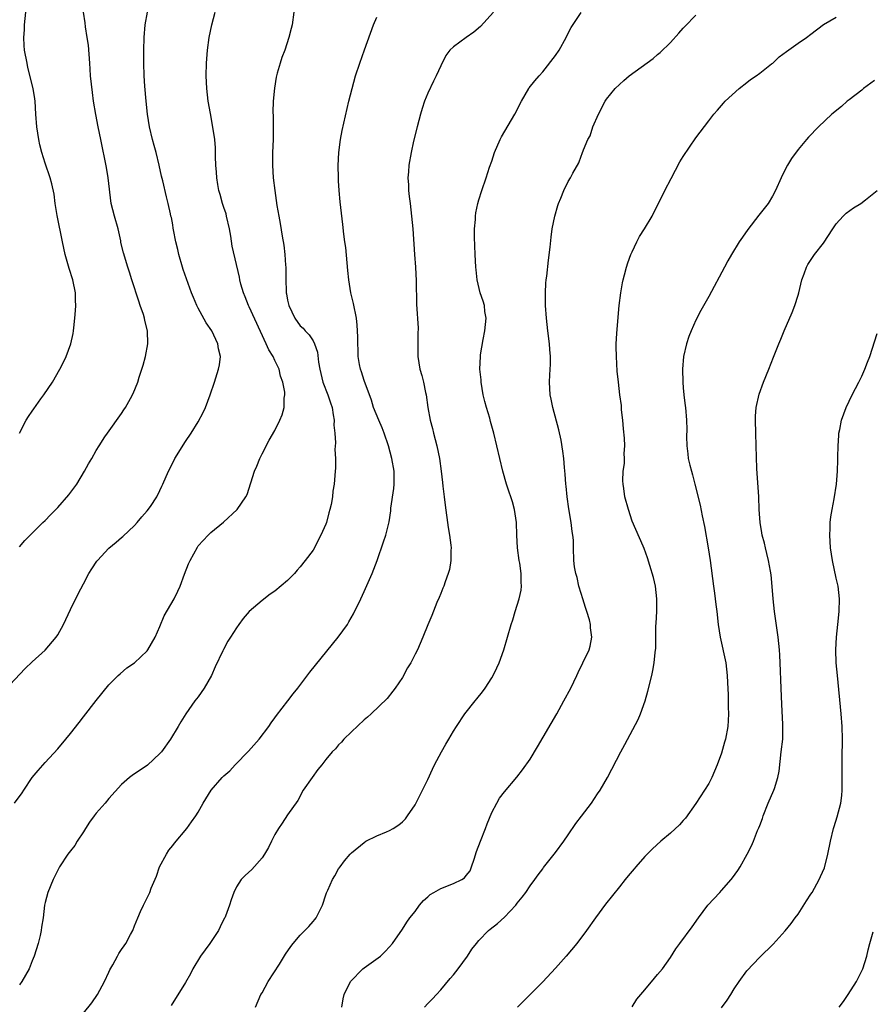
# Model space of a CAD drawing. Units: inches. Extents: x 2508000 to 2511000, y 1512000 to 1515000.
# Drawn here: x 2509137 to 2509271, y 1513605 to 1513760 of the extents above; entities that cross this region are included whole.
import ezdxf

# ---------------------------------------------------------------- set-up
doc = ezdxf.new("R2010")
doc.units = ezdxf.units.IN
doc.header["$MEASUREMENT"] = 0
doc.layers.add('LD25081512_10ft', color=82, linetype='Continuous')

msp = doc.modelspace()

# ---------------------------------------------------------------- linework, layer by layer
at = {"layer": 'LD25081512_10ft'}
for points, elevation in [([(2509133.1, 1513653), (2509137.9, 1513658.1), (2509139, 1513659.12), (2509141, 1513660.94), (2509142.76, 1513663), (2509143, 1513663.36), (2509143.88, 1513665), (2509145, 1513667.35), (2509146.2, 1513669.79), (2509147, 1513671.37), (2509147.87, 1513673), (2509148.31, 1513673.69), (2509149.11, 1513674.89), (2509149.2, 1513675), (2509151, 1513676.94), (2509152.12, 1513677.88), (2509153, 1513678.65), (2509153.2, 1513678.8), (2509155, 1513680.52), (2509155.42, 1513681), (2509156.14, 1513681.86), (2509157, 1513682.79), (2509157.5, 1513683.5), (2509158.49, 1513685), (2509159, 1513685.98), (2509159.31, 1513686.69), (2509159.48, 1513687), (2509160.34, 1513689), (2509161.23, 1513690.77), (2509161.36, 1513691), (2509163, 1513693.68), (2509163.91, 1513695), (2509165, 1513696.75), (2509165.78, 1513698.22), (2509166.12, 1513699), (2509166.89, 1513701), (2509167.56, 1513703), (2509168.19, 1513705), (2509168.32, 1513705.68), (2509168.47, 1513707), (2509168.19, 1513708.19), (2509168.09, 1513709), (2509167.12, 1513711), (2509166.27, 1513712.27), (2509165, 1513714.57), (2509164.79, 1513715), (2509164.26, 1513716.26), (2509163.97, 1513717), (2509162.66, 1513720.66), (2509162.55, 1513721), (2509161.95, 1513723), (2509161.79, 1513723.79), (2509161.5, 1513725), (2509161.12, 1513726.88), (2509161.1, 1513727.1), (2509161, 1513727.62), (2509160.8, 1513728.8), (2509160.73, 1513729), (2509160.64, 1513729.36), (2509160.3, 1513731), (2509160.01, 1513732.01), (2509159.47, 1513734.53), (2509159.26, 1513735.26), (2509158.89, 1513737), (2509158.39, 1513739), (2509158.1, 1513740.1), (2509157.85, 1513741), (2509157.37, 1513743), (2509157.03, 1513745), (2509156.83, 1513747), (2509156.64, 1513749.36), (2509156.55, 1513751), (2509156.49, 1513753), (2509156.48, 1513755), (2509156.53, 1513757), (2509156.7, 1513759), (2509157.07, 1513761)], 7770), ([(2509136.2, 1513637), (2509137.4, 1513638.6), (2509137.68, 1513639), (2509139, 1513640.99), (2509139.91, 1513642.09), (2509141, 1513643.33), (2509143, 1513645.49), (2509144.25, 1513647), (2509145, 1513647.92), (2509146.36, 1513649.64), (2509147, 1513650.5), (2509149, 1513653.09), (2509151, 1513655.54), (2509152.48, 1513657), (2509152.75, 1513657.25), (2509153.83, 1513658.17), (2509155, 1513658.99), (2509157, 1513660.87), (2509157.1, 1513661), (2509158.24, 1513663), (2509159, 1513664.69), (2509159.67, 1513666.33), (2509161.21, 1513669), (2509161.81, 1513670.19), (2509162.17, 1513671), (2509162.86, 1513672.86), (2509163.5, 1513674.5), (2509163.72, 1513675), (2509164.88, 1513677.12), (2509165, 1513677.3), (2509166.56, 1513679), (2509167, 1513679.43), (2509168.97, 1513681.03), (2509171.09, 1513683), (2509172.46, 1513685), (2509172.65, 1513685.35), (2509173.22, 1513687.22), (2509173.83, 1513689), (2509174.21, 1513689.79), (2509174.68, 1513691), (2509175, 1513691.74), (2509176.1, 1513693.9), (2509177, 1513695.41), (2509177.81, 1513697), (2509178.17, 1513697.83), (2509178.48, 1513699), (2509178.48, 1513700.48), (2509178.58, 1513701), (2509178.57, 1513701.43), (2509178.26, 1513703), (2509177.92, 1513703.92), (2509177.68, 1513705), (2509177, 1513706.39), (2509176.72, 1513707), (2509176.07, 1513708.07), (2509175.65, 1513709), (2509173, 1513714.76), (2509172.88, 1513715), (2509172.35, 1513716.35), (2509172.07, 1513717), (2509171.68, 1513718.32), (2509171.53, 1513719), (2509171.46, 1513719.46), (2509170.3, 1513724.3), (2509170.13, 1513725.87), (2509169.91, 1513727), (2509169.45, 1513729), (2509169.36, 1513729.36), (2509169, 1513730.35), (2509168.78, 1513731), (2509168.42, 1513732.42), (2509168.23, 1513733), (2509168.05, 1513733.95), (2509167.91, 1513735), (2509167.89, 1513735.89), (2509167.78, 1513737), (2509167.72, 1513738.28), (2509167.72, 1513739), (2509167.69, 1513739.69), (2509167.58, 1513741), (2509167.25, 1513743.25), (2509166.91, 1513745.09), (2509166.58, 1513747), (2509166.33, 1513749), (2509166.24, 1513751), (2509166.29, 1513753), (2509166.44, 1513755), (2509166.7, 1513757), (2509167.12, 1513759), (2509167.64, 1513761)], 7760), ([(2509136.98, 1513695), (2509138.04, 1513697), (2509138.4, 1513697.6), (2509139, 1513698.44), (2509139.22, 1513698.78), (2509140.35, 1513700.35), (2509140.8, 1513701), (2509142.14, 1513703), (2509143.33, 1513705), (2509143.88, 1513706.12), (2509144.28, 1513707), (2509145.03, 1513709), (2509145.39, 1513710.61), (2509145.45, 1513711), (2509145.5, 1513711.5), (2509145.68, 1513713), (2509145.79, 1513714.21), (2509145.82, 1513715), (2509145.78, 1513715.78), (2509145.77, 1513717), (2509145.35, 1513719), (2509144.77, 1513720.77), (2509144.13, 1513723), (2509143.71, 1513725), (2509142.89, 1513729.11), (2509142.6, 1513731), (2509142.43, 1513732.43), (2509142.07, 1513734.07), (2509141.82, 1513735), (2509141, 1513737.3), (2509140.49, 1513739), (2509140.18, 1513740.18), (2509140.02, 1513741), (2509139.69, 1513743), (2509139.56, 1513745), (2509139.46, 1513747), (2509139.41, 1513747.41), (2509139.16, 1513749), (2509138.32, 1513752.32), (2509138.17, 1513753), (2509137.79, 1513755), (2509137.73, 1513755.73), (2509137.67, 1513757), (2509137.77, 1513758.23), (2509137.8, 1513759), (2509137.96, 1513761)], 7790), ([(2509137, 1513677.16), (2509137.85, 1513678.15), (2509138.67, 1513679), (2509140.66, 1513681), (2509141, 1513681.31), (2509141.83, 1513682.17), (2509143, 1513683.35), (2509144.71, 1513685.29), (2509145.98, 1513687), (2509147.19, 1513689), (2509147.82, 1513690.18), (2509148.31, 1513691), (2509149, 1513692.24), (2509149.47, 1513693), (2509150.38, 1513694.38), (2509150.77, 1513695), (2509153, 1513698.05), (2509153.36, 1513698.64), (2509153.62, 1513699), (2509154.41, 1513700.4), (2509154.82, 1513701.18), (2509155.53, 1513703), (2509155.76, 1513703.76), (2509156.37, 1513705.63), (2509156.72, 1513707), (2509157.1, 1513709), (2509157.04, 1513711), (2509156.62, 1513712.62), (2509156.57, 1513713), (2509156.41, 1513713.59), (2509155.92, 1513715), (2509155.67, 1513715.67), (2509154.6, 1513719), (2509154.23, 1513720.23), (2509153.97, 1513721), (2509153.27, 1513723.27), (2509152.89, 1513724.89), (2509152.85, 1513725.15), (2509152.45, 1513727), (2509151.88, 1513729), (2509151.38, 1513731), (2509150.9, 1513735), (2509150.61, 1513736.61), (2509149.73, 1513741), (2509149.3, 1513743), (2509148.94, 1513744.94), (2509148.61, 1513747), (2509148.41, 1513748.41), (2509148.14, 1513751), (2509148.05, 1513752.05), (2509148, 1513753), (2509147.79, 1513755.79), (2509147.62, 1513757), (2509147.32, 1513758.68), (2509147.28, 1513759.28), (2509147, 1513761)], 7780), ([(2509180.01, 1513761), (2509179.7, 1513759), (2509179.57, 1513758.43), (2509179.22, 1513757), (2509178.55, 1513755), (2509178.12, 1513753.88), (2509177.83, 1513753), (2509177.39, 1513751.39), (2509177.27, 1513751), (2509177.22, 1513750.78), (2509176.93, 1513749.07), (2509176.76, 1513747), (2509176.71, 1513745.29), (2509176.73, 1513744.73), (2509176.74, 1513743), (2509176.72, 1513741), (2509176.66, 1513739), (2509176.65, 1513737.35), (2509176.63, 1513737), (2509176.74, 1513735), (2509176.99, 1513733), (2509177.33, 1513730.67), (2509177.61, 1513729), (2509177.84, 1513727.84), (2509178.16, 1513725.84), (2509178.44, 1513724.44), (2509178.59, 1513723), (2509178.69, 1513721.31), (2509178.72, 1513721), (2509178.73, 1513719), (2509178.77, 1513717.23), (2509178.79, 1513717), (2509178.83, 1513716.83), (2509179, 1513715.81), (2509179.18, 1513715), (2509180.14, 1513713), (2509181, 1513711.83), (2509181.43, 1513711.43), (2509181.78, 1513711), (2509182.4, 1513710.4), (2509183, 1513709.44), (2509183.22, 1513709), (2509183.67, 1513707.67), (2509183.87, 1513706.13), (2509184.06, 1513705), (2509184.53, 1513703), (2509185.3, 1513701), (2509185.74, 1513699.74), (2509185.97, 1513699), (2509186.17, 1513697.83), (2509186.28, 1513697), (2509186.25, 1513696.25), (2509186.39, 1513695), (2509186.53, 1513693.47), (2509186.4, 1513692.4), (2509186.51, 1513691), (2509186.49, 1513689.51), (2509186.44, 1513689), (2509186.28, 1513687), (2509186.12, 1513685.88), (2509186.03, 1513685), (2509185.82, 1513683.82), (2509185.65, 1513683), (2509185.49, 1513682.51), (2509185.11, 1513681), (2509185, 1513680.69), (2509184.24, 1513679), (2509183.79, 1513678.21), (2509183.2, 1513677), (2509183, 1513676.66), (2509181.77, 1513675), (2509181, 1513674.01), (2509180.5, 1513673.5), (2509180.08, 1513673), (2509179, 1513671.89), (2509177, 1513670.21), (2509176.27, 1513669.73), (2509175, 1513668.77), (2509173, 1513667.04), (2509172.05, 1513665.95), (2509171.37, 1513665), (2509171, 1513664.48), (2509170.07, 1513663), (2509169.65, 1513662.35), (2509168.95, 1513661.06), (2509168.86, 1513660.86), (2509167.64, 1513658.36), (2509167.06, 1513657), (2509165.91, 1513655), (2509165, 1513653.65), (2509164.48, 1513653), (2509163.05, 1513651), (2509162.29, 1513649.71), (2509161.84, 1513649), (2509160.67, 1513647), (2509159.22, 1513645), (2509159, 1513644.77), (2509157.05, 1513642.95), (2509154.66, 1513641.34), (2509154.25, 1513641), (2509153, 1513639.92), (2509151, 1513637.72), (2509150.41, 1513637), (2509149, 1513635.42), (2509148.67, 1513635), (2509147.98, 1513634.02), (2509147.31, 1513633), (2509147, 1513632.48), (2509146.04, 1513631), (2509145.66, 1513630.34), (2509145, 1513629.5), (2509144.59, 1513629), (2509143.27, 1513627), (2509142.28, 1513625), (2509141.45, 1513623), (2509141, 1513621.4), (2509140.9, 1513621), (2509140.68, 1513619), (2509140.44, 1513617.56), (2509140.41, 1513617), (2509140.25, 1513616.25), (2509139.91, 1513615), (2509139.28, 1513613), (2509139, 1513612.24), (2509138.49, 1513611), (2509137.34, 1513609), (2509137, 1513608.51)], 7750), ([(2509147, 1513604.08), (2509148.31, 1513605.69), (2509149.2, 1513607), (2509150.33, 1513609), (2509151, 1513610.47), (2509151.17, 1513610.83), (2509151.61, 1513611.61), (2509152.33, 1513613), (2509152.57, 1513613.43), (2509153, 1513614.06), (2509153.41, 1513614.59), (2509153.67, 1513615), (2509154.39, 1513616.39), (2509154.73, 1513617), (2509155, 1513617.73), (2509155.52, 1513619), (2509155.97, 1513619.97), (2509156.42, 1513621), (2509157.42, 1513623), (2509157.63, 1513623.63), (2509158.44, 1513625.56), (2509158.94, 1513627), (2509160.02, 1513629), (2509160.41, 1513629.59), (2509161, 1513630.33), (2509161.29, 1513630.71), (2509163.22, 1513633), (2509163.97, 1513634.03), (2509164.65, 1513635), (2509165, 1513635.58), (2509165.8, 1513637), (2509167.05, 1513639), (2509168.77, 1513641), (2509169, 1513641.24), (2509169.93, 1513642.07), (2509170.77, 1513643), (2509172.89, 1513645.11), (2509174.56, 1513647), (2509176.05, 1513649), (2509176.41, 1513649.59), (2509177, 1513650.37), (2509177.26, 1513650.74), (2509179.03, 1513653), (2509179.87, 1513654.13), (2509180.6, 1513655), (2509182.5, 1513657.5), (2509183.38, 1513658.62), (2509186.94, 1513663), (2509188.37, 1513665), (2509188.62, 1513665.38), (2509189.35, 1513666.65), (2509190.47, 1513669), (2509191, 1513670.15), (2509192.27, 1513673), (2509193.05, 1513675), (2509194.06, 1513677.94), (2509194.38, 1513679), (2509194.91, 1513681.09), (2509195.19, 1513682.81), (2509195.2, 1513683.2), (2509195.67, 1513686.33), (2509195.71, 1513687), (2509195.69, 1513689), (2509195.36, 1513691), (2509194.82, 1513693), (2509194.12, 1513695), (2509193.81, 1513695.81), (2509193.28, 1513697), (2509192.48, 1513699), (2509192.13, 1513700.13), (2509191, 1513703.25), (2509190.59, 1513704.59), (2509190.43, 1513705), (2509190.28, 1513705.72), (2509190.06, 1513707), (2509190.06, 1513708.06), (2509189.99, 1513709), (2509190.01, 1513710.01), (2509189.98, 1513711), (2509189.91, 1513711.91), (2509189.79, 1513713), (2509189.31, 1513715.31), (2509188.91, 1513717), (2509188.6, 1513719), (2509188.47, 1513720.47), (2509188.33, 1513721.67), (2509188.11, 1513724.11), (2509187.97, 1513725), (2509187.8, 1513726.2), (2509187.68, 1513727.68), (2509187.25, 1513731.25), (2509187.09, 1513733), (2509187, 1513734.56), (2509186.98, 1513735), (2509186.95, 1513736.95), (2509187.03, 1513739), (2509187.29, 1513741), (2509187.57, 1513742.43), (2509188.61, 1513747), (2509189.1, 1513749), (2509189.67, 1513751), (2509190.32, 1513753), (2509191.05, 1513755.05), (2509192.48, 1513759), (2509193, 1513760.2)], 7740), ([(2509211.28, 1513761), (2509209.26, 1513758.74), (2509208.17, 1513757.83), (2509206.97, 1513757), (2509205, 1513755.55), (2509204.45, 1513755), (2509203.81, 1513754.19), (2509203, 1513752.56), (2509202.29, 1513751), (2509201.85, 1513750.15), (2509201, 1513748.26), (2509200.47, 1513747), (2509200.11, 1513745.89), (2509199.85, 1513745), (2509199.32, 1513743), (2509198.76, 1513740.76), (2509198.38, 1513739), (2509198.01, 1513737), (2509197.95, 1513735.95), (2509197.83, 1513735), (2509197.93, 1513733.93), (2509197.93, 1513733), (2509198.07, 1513732.07), (2509198.19, 1513731), (2509198.44, 1513729), (2509198.62, 1513727), (2509198.92, 1513723), (2509199.05, 1513721), (2509199.15, 1513718.85), (2509199.22, 1513715.22), (2509199.45, 1513711.45), (2509199.42, 1513710.58), (2509199.4, 1513707), (2509199.71, 1513705), (2509200.02, 1513704.02), (2509200.28, 1513703), (2509200.63, 1513701.37), (2509200.72, 1513701), (2509201, 1513699), (2509201.36, 1513697), (2509201.71, 1513695.71), (2509201.86, 1513695), (2509202.38, 1513693), (2509202.8, 1513691), (2509203.08, 1513689), (2509203.27, 1513687.27), (2509203.35, 1513686.65), (2509203.52, 1513685), (2509203.68, 1513683.68), (2509204.19, 1513680.19), (2509204.4, 1513679), (2509204.6, 1513677.4), (2509204.63, 1513677), (2509204.6, 1513676.6), (2509204.59, 1513675), (2509204.37, 1513673.63), (2509204.19, 1513673), (2509203.7, 1513671.7), (2509203.47, 1513671), (2509203.34, 1513670.66), (2509203, 1513669.87), (2509202.76, 1513669.24), (2509202.41, 1513668.41), (2509201.61, 1513666.39), (2509201, 1513664.96), (2509200.22, 1513663), (2509199.34, 1513661), (2509199, 1513660.33), (2509198.31, 1513659), (2509197.82, 1513658.18), (2509197, 1513656.7), (2509195.85, 1513655), (2509195.49, 1513654.51), (2509194.59, 1513653.41), (2509192.09, 1513651), (2509191.53, 1513650.47), (2509191, 1513650.03), (2509189, 1513648.16), (2509187.84, 1513647), (2509187.44, 1513646.56), (2509187, 1513646.1), (2509186.49, 1513645.51), (2509186, 1513645), (2509185, 1513643.8), (2509184.36, 1513643), (2509183.76, 1513642.24), (2509182.85, 1513641), (2509181.47, 1513639), (2509180.6, 1513637.4), (2509179, 1513635.13), (2509178.16, 1513633.84), (2509177.58, 1513633), (2509177, 1513632.07), (2509176.47, 1513631), (2509175.99, 1513630.01), (2509175.4, 1513629), (2509175, 1513628.42), (2509173.42, 1513626.58), (2509172.35, 1513625.65), (2509171.75, 1513625), (2509171, 1513623.84), (2509170.57, 1513623), (2509170.16, 1513621.84), (2509169.88, 1513621), (2509169.25, 1513619.25), (2509169.15, 1513619), (2509169.09, 1513618.91), (2509168.43, 1513617.57), (2509168.19, 1513617), (2509166.83, 1513615), (2509165.37, 1513613), (2509164.15, 1513611), (2509163.79, 1513610.21), (2509163, 1513608.89), (2509160.75, 1513605.25)], 7730), ([(2509173.97, 1513605), (2509174.83, 1513607), (2509175, 1513607.27), (2509175.98, 1513609), (2509177.73, 1513611.73), (2509178.7, 1513613.3), (2509179.5, 1513614.5), (2509179.88, 1513615), (2509181, 1513616.31), (2509181.69, 1513617), (2509182.36, 1513617.64), (2509183, 1513618.41), (2509183.28, 1513618.72), (2509183.48, 1513619), (2509183.93, 1513619.93), (2509184.49, 1513621), (2509185, 1513622.61), (2509185.1, 1513622.9), (2509185.32, 1513623.32), (2509186.06, 1513625), (2509186.42, 1513625.58), (2509187, 1513626.67), (2509187.22, 1513627), (2509187.94, 1513627.94), (2509188.81, 1513629), (2509188.92, 1513629.08), (2509189, 1513629.18), (2509191, 1513630.83), (2509191.28, 1513631), (2509193, 1513631.84), (2509194.5, 1513632.5), (2509195, 1513632.69), (2509195.57, 1513633), (2509196.44, 1513633.56), (2509197, 1513634.07), (2509197.46, 1513634.54), (2509197.81, 1513635), (2509199, 1513636.74), (2509201, 1513640.68), (2509201.7, 1513642.3), (2509202.04, 1513643), (2509203.11, 1513645), (2509203.79, 1513646.21), (2509204.27, 1513647), (2509205, 1513648.27), (2509205.45, 1513649), (2509206.78, 1513651), (2509208.38, 1513653), (2509208.67, 1513653.33), (2509209.57, 1513654.43), (2509209.95, 1513655), (2509211, 1513656.62), (2509211.21, 1513657), (2509211.8, 1513658.2), (2509212.14, 1513659), (2509212.88, 1513661), (2509213.48, 1513663), (2509214.04, 1513665), (2509214.29, 1513665.71), (2509214.66, 1513667), (2509215, 1513668.01), (2509215.3, 1513669), (2509215.62, 1513670.38), (2509215.66, 1513671), (2509215.6, 1513671.6), (2509215.62, 1513673), (2509215.39, 1513674.61), (2509215.32, 1513675), (2509215.03, 1513677), (2509214.93, 1513679), (2509214.89, 1513681), (2509214.59, 1513683), (2509214.24, 1513684.24), (2509213.97, 1513685), (2509213.75, 1513685.75), (2509213.31, 1513687), (2509212.76, 1513689), (2509211.34, 1513695), (2509210.82, 1513696.82), (2509210.69, 1513697.31), (2509210.17, 1513699), (2509209.92, 1513699.92), (2509209.68, 1513701), (2509209.34, 1513703), (2509209.32, 1513703.32), (2509209.15, 1513705), (2509209.22, 1513707), (2509209.25, 1513707.25), (2509209.64, 1513709.64), (2509209.9, 1513711), (2509210.02, 1513712.02), (2509210.1, 1513713), (2509209.93, 1513714.07), (2509209.84, 1513715), (2509209.65, 1513715.65), (2509209.21, 1513717), (2509208.73, 1513719), (2509208.57, 1513720.57), (2509208.53, 1513721), (2509208.41, 1513723), (2509208.3, 1513725.7), (2509208.31, 1513727), (2509208.46, 1513728.46), (2509208.46, 1513729), (2509208.5, 1513729.5), (2509208.84, 1513731), (2509209, 1513731.56), (2509209.46, 1513733), (2509210.13, 1513735), (2509210.67, 1513736.67), (2509211, 1513737.62), (2509211.45, 1513739), (2509212.31, 1513741), (2509212.54, 1513741.46), (2509214.6, 1513745), (2509215.65, 1513747), (2509216.8, 1513749), (2509216.88, 1513749.12), (2509217.77, 1513750.23), (2509218.41, 1513751), (2509219, 1513751.62), (2509221, 1513754.19), (2509221.54, 1513755), (2509222.68, 1513757), (2509223, 1513757.68), (2509223.45, 1513758.55), (2509225, 1513760.91)], 7720), ([(2509187.53, 1513605), (2509187.72, 1513606.28), (2509187.87, 1513607), (2509188.87, 1513609), (2509190.79, 1513611), (2509191, 1513611.18), (2509193.54, 1513613), (2509194.29, 1513613.71), (2509195, 1513614.47), (2509195.46, 1513615), (2509197, 1513617.24), (2509197.68, 1513618.32), (2509198.18, 1513619), (2509199, 1513620.02), (2509199.67, 1513621), (2509200.29, 1513621.71), (2509201, 1513622.32), (2509201.35, 1513622.65), (2509201.91, 1513623), (2509203, 1513623.58), (2509205, 1513624.38), (2509206.31, 1513625), (2509206.73, 1513625.27), (2509207, 1513625.62), (2509207.62, 1513626.38), (2509207.85, 1513627), (2509208.22, 1513628.22), (2509208.62, 1513629.38), (2509209.22, 1513631), (2509210, 1513633), (2509210.26, 1513633.74), (2509211, 1513635.52), (2509211.78, 1513637), (2509212.24, 1513637.76), (2509213, 1513638.78), (2509214.93, 1513641.07), (2509215.81, 1513642.19), (2509217, 1513643.89), (2509218.18, 1513645.82), (2509221.19, 1513651), (2509222.32, 1513653), (2509223.37, 1513655), (2509224.33, 1513657), (2509224.53, 1513657.47), (2509225.3, 1513659), (2509226.25, 1513661), (2509226.41, 1513661.59), (2509226.69, 1513663), (2509226.47, 1513664.47), (2509226.46, 1513665), (2509226.3, 1513665.7), (2509225.91, 1513667), (2509225.67, 1513667.67), (2509225.28, 1513669), (2509225, 1513669.84), (2509224.66, 1513671), (2509224.36, 1513672.36), (2509224.17, 1513673), (2509223.99, 1513674.01), (2509223.88, 1513675), (2509223.8, 1513677), (2509223.79, 1513678.21), (2509223.72, 1513679), (2509223.58, 1513679.58), (2509223.46, 1513681), (2509223.1, 1513683.1), (2509222.81, 1513685), (2509222.66, 1513686.66), (2509222.61, 1513687), (2509222.53, 1513688.53), (2509222.39, 1513689.61), (2509222.28, 1513691), (2509222.15, 1513692.15), (2509221.86, 1513693.86), (2509221.5, 1513695.5), (2509220.56, 1513699), (2509220.33, 1513700.33), (2509220.18, 1513701), (2509220.07, 1513703), (2509220.1, 1513704.1), (2509220.19, 1513705.81), (2509220.19, 1513707), (2509220.1, 1513708.1), (2509220.04, 1513709), (2509219.78, 1513711), (2509219.57, 1513713), (2509219.43, 1513715), (2509219.44, 1513715.44), (2509219.4, 1513717), (2509219.49, 1513718.51), (2509219.53, 1513719), (2509219.61, 1513719.61), (2509219.89, 1513722.11), (2509220.15, 1513724.15), (2509220.3, 1513725.7), (2509220.49, 1513727), (2509220.86, 1513729), (2509221.33, 1513730.67), (2509221.45, 1513731), (2509221.81, 1513731.81), (2509222.3, 1513733), (2509223, 1513734.42), (2509223.35, 1513735), (2509223.72, 1513735.72), (2509224.63, 1513737.37), (2509225, 1513738.42), (2509225.18, 1513738.82), (2509225.38, 1513739.38), (2509226.08, 1513741), (2509226.41, 1513741.59), (2509226.86, 1513743), (2509227.74, 1513745), (2509228.78, 1513747), (2509229, 1513747.33), (2509230.33, 1513749), (2509231, 1513749.65), (2509231.71, 1513750.29), (2509232.56, 1513751), (2509236.27, 1513753.72), (2509237, 1513754.34), (2509237.37, 1513754.63), (2509239, 1513756.22), (2509240.33, 1513757.66), (2509241, 1513758.48), (2509241.25, 1513758.75), (2509243, 1513760.49)], 7710), ([(2509200.48, 1513605), (2509201, 1513605.57), (2509201.71, 1513606.29), (2509202.33, 1513607), (2509203, 1513607.74), (2509204.49, 1513609.51), (2509205, 1513610.06), (2509205.74, 1513611), (2509207.22, 1513613), (2509207.9, 1513614.1), (2509208.61, 1513615), (2509209, 1513615.46), (2509210.48, 1513617), (2509210.77, 1513617.23), (2509211.91, 1513618.09), (2509213, 1513619.1), (2509214.8, 1513621), (2509215, 1513621.31), (2509215.77, 1513622.23), (2509216.34, 1513623), (2509217, 1513624.01), (2509217.76, 1513625), (2509218.28, 1513625.72), (2509219, 1513626.67), (2509219.13, 1513626.87), (2509221, 1513629.26), (2509222.3, 1513631), (2509223, 1513632), (2509224.2, 1513633.8), (2509225.04, 1513634.96), (2509226.61, 1513637), (2509227.58, 1513638.42), (2509228, 1513639), (2509229.13, 1513641), (2509231.22, 1513645), (2509231.84, 1513646.16), (2509233.92, 1513650.08), (2509234.3, 1513651), (2509235.02, 1513653), (2509235.47, 1513654.53), (2509236.08, 1513657), (2509236.25, 1513657.75), (2509236.46, 1513659), (2509236.6, 1513660.6), (2509236.7, 1513661.3), (2509236.74, 1513664.74), (2509236.78, 1513665.22), (2509236.85, 1513667), (2509236.88, 1513669), (2509236.68, 1513671), (2509236.37, 1513672.37), (2509235.78, 1513674.22), (2509235.43, 1513675.43), (2509234.9, 1513676.9), (2509234.72, 1513677.28), (2509233, 1513681.2), (2509232.44, 1513683), (2509231.87, 1513685), (2509231.7, 1513686.3), (2509231.57, 1513687), (2509231.53, 1513687.53), (2509231.62, 1513689), (2509231.78, 1513690.22), (2509231.8, 1513691), (2509231.77, 1513691.77), (2509231.84, 1513693), (2509231.79, 1513694.21), (2509231.67, 1513695.67), (2509231.54, 1513697), (2509231.34, 1513698.66), (2509231.32, 1513699.32), (2509231.09, 1513701), (2509230.85, 1513703), (2509230.68, 1513704.68), (2509230.53, 1513707), (2509230.52, 1513708.52), (2509230.52, 1513709), (2509230.61, 1513710.61), (2509230.81, 1513713.19), (2509230.97, 1513715), (2509231.21, 1513717), (2509231.47, 1513718.53), (2509231.59, 1513719), (2509231.82, 1513719.82), (2509232.11, 1513721), (2509232.31, 1513721.69), (2509232.82, 1513723), (2509233, 1513723.42), (2509233.75, 1513725), (2509234.17, 1513725.83), (2509234.95, 1513727), (2509236.14, 1513729), (2509236.42, 1513729.58), (2509237, 1513730.66), (2509238.12, 1513733), (2509239.1, 1513734.9), (2509240.5, 1513737.5), (2509241, 1513738.35), (2509243, 1513741.3), (2509245, 1513743.96), (2509245.82, 1513745), (2509246.38, 1513745.62), (2509247, 1513746.33), (2509247.3, 1513746.7), (2509247.58, 1513747), (2509249.77, 1513749), (2509251, 1513749.94), (2509251.56, 1513750.44), (2509252.42, 1513751), (2509253, 1513751.4), (2509254.86, 1513752.86), (2509255.03, 1513753), (2509256.04, 1513753.96), (2509257.19, 1513754.81), (2509259, 1513756.1), (2509260.31, 1513757), (2509261, 1513757.54), (2509263, 1513759.04), (2509265, 1513760.21)], 7700), ([(2509271, 1513750.26), (2509269.28, 1513749), (2509269, 1513748.76), (2509267, 1513747.21), (2509266.71, 1513747), (2509265.79, 1513746.21), (2509264.32, 1513745), (2509262.22, 1513743), (2509260.64, 1513741.36), (2509260.34, 1513741), (2509259, 1513739.46), (2509257.95, 1513738.05), (2509257.35, 1513737), (2509257, 1513736.29), (2509256.38, 1513735), (2509255.48, 1513733), (2509255, 1513732.14), (2509254.3, 1513731), (2509252.87, 1513729.13), (2509251.11, 1513726.89), (2509250.27, 1513725.73), (2509249.79, 1513725), (2509248.57, 1513723), (2509248, 1513722), (2509247.45, 1513721), (2509245, 1513716.42), (2509243.79, 1513714.21), (2509243, 1513712.68), (2509242.23, 1513711), (2509241.88, 1513710.12), (2509241.51, 1513709), (2509241.06, 1513707), (2509240.9, 1513705), (2509240.93, 1513703), (2509241, 1513702.08), (2509241.1, 1513701), (2509241.29, 1513699.29), (2509241.34, 1513699), (2509241.52, 1513697), (2509241.56, 1513695.56), (2509241.52, 1513694.48), (2509241.57, 1513693), (2509241.74, 1513691.74), (2509241.8, 1513691), (2509242.03, 1513689.97), (2509242.28, 1513689), (2509242.46, 1513688.46), (2509242.85, 1513687), (2509243.68, 1513683.68), (2509243.98, 1513682.02), (2509244.33, 1513680.33), (2509244.91, 1513677), (2509245.22, 1513675), (2509245.77, 1513671), (2509245.89, 1513669.89), (2509246.02, 1513669), (2509246.1, 1513668.1), (2509246.26, 1513667), (2509246.47, 1513665), (2509246.78, 1513663), (2509247.69, 1513659), (2509247.91, 1513657), (2509247.92, 1513655.92), (2509248.03, 1513653.97), (2509248.03, 1513652.03), (2509248.09, 1513651), (2509248.06, 1513649.94), (2509248, 1513649), (2509247.62, 1513647), (2509247.47, 1513646.53), (2509247, 1513644.82), (2509246.33, 1513643), (2509245.49, 1513641), (2509245, 1513640.08), (2509244.36, 1513639), (2509243, 1513636.94), (2509241.35, 1513634.65), (2509241, 1513634.24), (2509240.4, 1513633.6), (2509239, 1513632.27), (2509237.49, 1513631), (2509236.17, 1513629.83), (2509235.38, 1513629), (2509235, 1513628.62), (2509233.59, 1513627), (2509233.3, 1513626.7), (2509232.39, 1513625.61), (2509231.93, 1513625), (2509231, 1513623.88), (2509228.84, 1513621.16), (2509227.26, 1513619), (2509225.87, 1513617), (2509224.35, 1513615), (2509222.66, 1513613), (2509221, 1513611.11), (2509219, 1513608.96), (2509215.04, 1513605)], 7690), ([(2509233, 1513605.05), (2509233.75, 1513606.25), (2509234.35, 1513607), (2509235, 1513607.73), (2509236.48, 1513609.52), (2509237, 1513610.1), (2509237.74, 1513611), (2509239, 1513612.81), (2509239.86, 1513614.14), (2509240.46, 1513615), (2509242.4, 1513617.6), (2509243.38, 1513619), (2509244.87, 1513621), (2509246.72, 1513623), (2509247, 1513623.28), (2509248.51, 1513625), (2509248.74, 1513625.26), (2509249.56, 1513626.44), (2509249.91, 1513627), (2509251.01, 1513629), (2509251.7, 1513630.3), (2509252, 1513631), (2509252.67, 1513632.67), (2509252.88, 1513633.12), (2509253, 1513633.49), (2509253.42, 1513634.58), (2509253.53, 1513635), (2509254.31, 1513637), (2509255.21, 1513639), (2509255.29, 1513639.29), (2509255.85, 1513641), (2509256.02, 1513641.98), (2509256.38, 1513645), (2509256.6, 1513647), (2509256.64, 1513649), (2509256.63, 1513649.37), (2509256.47, 1513652.47), (2509256.36, 1513655), (2509256.22, 1513659), (2509256.17, 1513660.17), (2509256.1, 1513661), (2509255.98, 1513662.02), (2509255.89, 1513663), (2509255.33, 1513667), (2509255.12, 1513669), (2509254.96, 1513670.96), (2509254.78, 1513672.78), (2509254.66, 1513673.34), (2509254.35, 1513675), (2509254.1, 1513676.1), (2509253.88, 1513677), (2509253.72, 1513677.72), (2509253.4, 1513679), (2509253.35, 1513679.35), (2509253.04, 1513681), (2509252.91, 1513683), (2509252.84, 1513685), (2509252.54, 1513689.46), (2509252.45, 1513693), (2509252.38, 1513695), (2509252.33, 1513697), (2509252.35, 1513697.65), (2509252.45, 1513699), (2509252.89, 1513701.11), (2509253.6, 1513703), (2509254.42, 1513705), (2509255.13, 1513706.87), (2509255.97, 1513709), (2509256.28, 1513709.72), (2509256.8, 1513711), (2509258.08, 1513713.92), (2509258.48, 1513715), (2509259, 1513716.59), (2509259.12, 1513717), (2509259.61, 1513719), (2509259.96, 1513719.96), (2509260.31, 1513721), (2509260.56, 1513721.44), (2509261.58, 1513723), (2509263, 1513724.79), (2509264.43, 1513727), (2509265, 1513727.82), (2509266.07, 1513729), (2509266.53, 1513729.47), (2509267.7, 1513730.3), (2509268.83, 1513731), (2509269.55, 1513731.55), (2509271.38, 1513733)], 7680), ([(2509247, 1513604.87), (2509247.89, 1513606.11), (2509248.48, 1513607), (2509249, 1513607.85), (2509249.79, 1513609), (2509251, 1513610.68), (2509253, 1513612.85), (2509255.1, 1513614.9), (2509257, 1513616.95), (2509257.9, 1513618.1), (2509258.57, 1513619), (2509259, 1513619.6), (2509260.33, 1513621.67), (2509261, 1513622.69), (2509261.19, 1513623), (2509262.32, 1513625), (2509262.54, 1513625.46), (2509263.14, 1513626.86), (2509263.69, 1513629), (2509264.1, 1513631), (2509264.58, 1513633), (2509264.67, 1513633.33), (2509265.14, 1513634.86), (2509265.68, 1513637), (2509265.84, 1513638.16), (2509265.92, 1513639), (2509265.93, 1513641), (2509265.9, 1513642.1), (2509265.89, 1513643), (2509265.92, 1513645), (2509265.96, 1513646.04), (2509265.96, 1513647), (2509265.9, 1513649), (2509265.74, 1513651), (2509265.16, 1513657), (2509264.99, 1513659), (2509264.92, 1513661), (2509265.02, 1513663), (2509265.26, 1513665), (2509265.46, 1513667), (2509265.49, 1513669), (2509265.27, 1513671), (2509265, 1513672.27), (2509264.39, 1513675), (2509264.1, 1513677), (2509264.01, 1513677.99), (2509263.98, 1513679), (2509264.04, 1513680.04), (2509264.06, 1513681), (2509264.16, 1513681.84), (2509264.35, 1513683), (2509264.68, 1513684.68), (2509265.03, 1513687), (2509265.18, 1513689), (2509265.22, 1513690.78), (2509265.24, 1513691.24), (2509265.27, 1513693), (2509265.37, 1513694.63), (2509265.41, 1513695), (2509265.54, 1513695.54), (2509265.82, 1513697), (2509266.52, 1513699), (2509267.47, 1513701), (2509268.02, 1513701.98), (2509268.54, 1513703), (2509269, 1513703.94), (2509269.49, 1513705), (2509269.91, 1513706.09), (2509270.23, 1513707), (2509271.39, 1513710.61)], 7670), ([(2509265.45, 1513605), (2509266.1, 1513605.9), (2509266.88, 1513607), (2509268.14, 1513609), (2509269.17, 1513611), (2509269.76, 1513613), (2509269.98, 1513613.98), (2509270.25, 1513615), (2509270.79, 1513616.79)], 7660)]:
    msp.add_lwpolyline(points, dxfattribs=dict(at, elevation=elevation))

doc.saveas('drawing.dxf')
